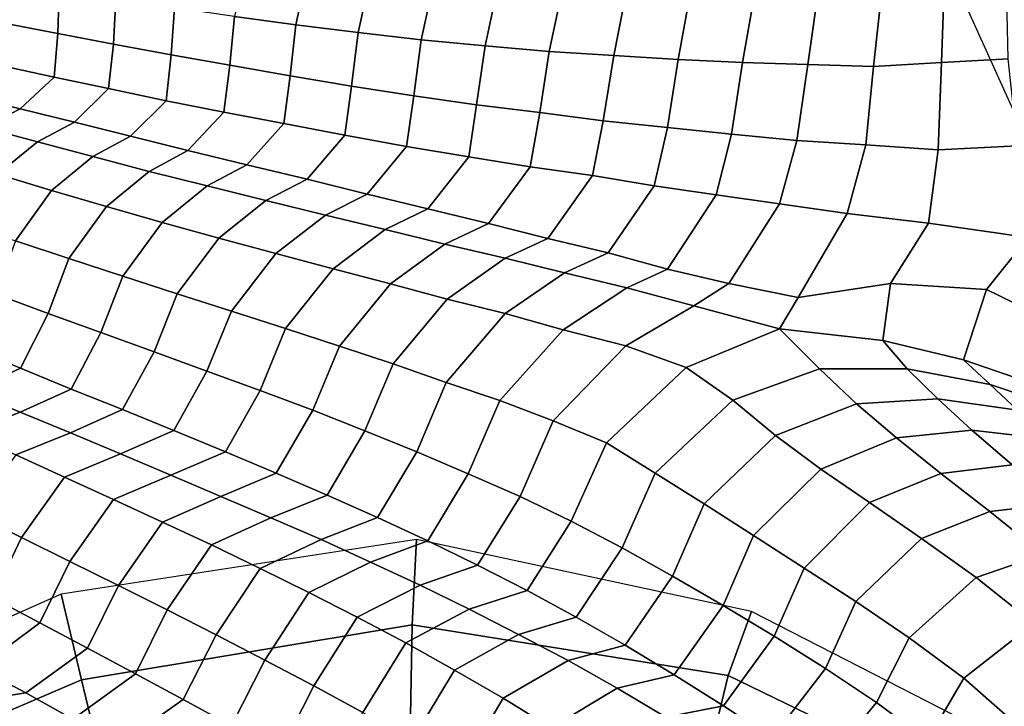
# Model space of a CAD drawing. Units: inches. Extents: x -0.1 to 54.4, y 0 to 54.6.
# Drawn here: x 8.3 to 9, y 18.4 to 18.8 of the extents above; entities that cross this region are included whole.
import ezdxf

# ---------------------------------------------------------------- set-up
doc = ezdxf.new("R2010")
doc.units = ezdxf.units.IN
doc.header["$MEASUREMENT"] = 0

msp = doc.modelspace()

# ---------------------------------------------------------------- linework, layer by layer
for points in [[(7.18605, 18.8705, 1.33813), (7.74103, 17.58801, 1.33813), (11.43213, 19.32491, 1.33813), (10.97892, 20.37221, 1.33813)], [(8.58753, 19.62401, 1.64888), (9.13981, 18.4052, 1.60583), (9.5242, 18.59475, 1.74462), (8.98348, 19.78802, 1.81363)], [(7.74103, 17.58801, 1.33813), (8.37544, 16.34291, 1.33813), (11.9502, 18.30814, 1.33813), (11.43213, 19.32491, 1.33813)], [(8.42152, 18.84889, 2.1243), (8.46457, 18.84297, 2.14258), (8.47355, 18.88412, 2.1655), (8.43006, 18.88835, 2.14708)], [(8.46457, 18.84297, 2.14258), (8.50835, 18.83754, 2.16048), (8.51774, 18.88015, 2.18424), (8.47355, 18.88412, 2.1655)], [(8.50835, 18.83754, 2.16048), (8.55272, 18.83249, 2.17888), (8.56249, 18.87699, 2.20312), (8.51774, 18.88015, 2.18424)], [(8.91824, 18.81645, 2.41724), (8.96505, 18.81914, 2.44779), (8.96356, 18.88294, 2.46066), (8.92034, 18.87591, 2.42914)], [(8.25957, 18.84417, 2.02134), (8.29736, 18.83685, 2.0391), (8.29825, 18.86753, 2.06831), (8.25935, 18.87404, 2.04966)], [(8.55272, 18.83249, 2.17888), (8.59753, 18.82819, 2.20208), (8.60747, 18.87437, 2.22151), (8.56249, 18.87699, 2.20312)], [(8.59753, 18.82819, 2.20208), (8.64257, 18.8243, 2.23183), (8.6528, 18.87261, 2.24201), (8.60747, 18.87437, 2.22151)], [(8.64257, 18.8243, 2.23183), (8.68791, 18.82128, 2.26206), (8.6978, 18.8715, 2.2725), (8.6528, 18.87261, 2.24201)], [(8.74277, 18.87117, 2.30342), (8.6978, 18.8715, 2.2725), (8.68791, 18.82128, 2.26206), (8.73309, 18.81866, 2.2925)], [(8.73309, 18.81866, 2.2925), (8.77842, 18.81647, 2.32314), (8.78787, 18.87104, 2.33476), (8.74277, 18.87117, 2.30342)], [(8.77842, 18.81647, 2.32314), (8.8243, 18.81515, 2.35423), (8.83234, 18.87136, 2.36602), (8.78787, 18.87104, 2.33476)], [(8.8243, 18.81515, 2.35423), (8.87031, 18.81365, 2.38467), (8.87708, 18.87342, 2.39788), (8.83234, 18.87136, 2.36602)], [(8.87031, 18.81365, 2.38467), (8.91824, 18.81645, 2.41724), (8.92034, 18.87591, 2.42914), (8.87708, 18.87342, 2.39788)], [(8.3365, 18.82932, 2.05751), (8.33816, 18.86119, 2.08635), (8.29825, 18.86753, 2.06831), (8.29736, 18.83685, 2.0391)], [(8.3365, 18.82932, 2.05751), (8.37687, 18.82197, 2.07596), (8.37932, 18.85487, 2.10522), (8.33816, 18.86119, 2.08635)], [(8.37687, 18.82197, 2.07596), (8.41831, 18.81468, 2.09353), (8.42152, 18.84889, 2.1243), (8.37932, 18.85487, 2.10522)], [(8.25725, 18.81431, 1.99493), (8.29488, 18.8062, 2.01154), (8.29736, 18.83685, 2.0391), (8.25957, 18.84417, 2.02134)], [(8.46052, 18.80717, 2.111), (8.46457, 18.84297, 2.14258), (8.42152, 18.84889, 2.1243), (8.41831, 18.81468, 2.09353)], [(8.29488, 18.8062, 2.01154), (8.333, 18.79822, 2.02972), (8.3365, 18.82932, 2.05751), (8.29736, 18.83685, 2.0391)], [(8.46052, 18.80717, 2.111), (8.50371, 18.79985, 2.1294), (8.50835, 18.83754, 2.16048), (8.46457, 18.84297, 2.14258)], [(8.50371, 18.79985, 2.1294), (8.5475, 18.79319, 2.15183), (8.55272, 18.83249, 2.17888), (8.50835, 18.83754, 2.16048)], [(8.5475, 18.79319, 2.15183), (8.59159, 18.78684, 2.17827), (8.59753, 18.82819, 2.20208), (8.55272, 18.83249, 2.17888)], [(8.333, 18.79822, 2.02972), (8.37354, 18.78966, 2.04585), (8.37687, 18.82197, 2.07596), (8.3365, 18.82932, 2.05751)], [(8.59159, 18.78684, 2.17827), (8.63606, 18.78126, 2.20647), (8.64257, 18.8243, 2.23183), (8.59753, 18.82819, 2.20208)], [(8.63606, 18.78126, 2.20647), (8.68057, 18.7756, 2.23412), (8.68791, 18.82128, 2.26206), (8.64257, 18.8243, 2.23183)], [(8.37354, 18.78966, 2.04585), (8.41394, 18.78165, 2.06218), (8.41831, 18.81468, 2.09353), (8.37687, 18.82197, 2.07596)], [(8.68057, 18.7756, 2.23412), (8.72557, 18.77085, 2.26233), (8.73309, 18.81866, 2.2925), (8.68791, 18.82128, 2.26206)], [(8.72557, 18.77085, 2.26233), (8.77076, 18.76607, 2.28995), (8.77842, 18.81647, 2.32314), (8.73309, 18.81866, 2.2925)], [(8.81651, 18.76167, 2.31713), (8.8243, 18.81515, 2.35423), (8.77842, 18.81647, 2.32314), (8.77076, 18.76607, 2.28995)], [(8.9159, 18.75516, 2.37282), (8.91824, 18.81645, 2.41724), (8.87031, 18.81365, 2.38467), (8.86491, 18.75868, 2.34573)], [(8.91824, 18.81645, 2.41724), (8.9159, 18.75516, 2.37282), (8.97166, 18.75804, 2.40496), (8.96505, 18.81914, 2.44779)], [(8.29488, 18.8062, 2.01154), (8.25725, 18.81431, 1.99493), (8.23427, 18.79277, 2.00502), (8.27095, 18.78396, 2.022)], [(8.41394, 18.78165, 2.06218), (8.45602, 18.77361, 2.08133), (8.46052, 18.80717, 2.111), (8.41831, 18.81468, 2.09353)], [(8.8243, 18.81515, 2.35423), (8.81651, 18.76167, 2.31713), (8.86491, 18.75868, 2.34573), (8.87031, 18.81365, 2.38467)], [(8.333, 18.79822, 2.02972), (8.29488, 18.8062, 2.01154), (8.27095, 18.78396, 2.022), (8.30914, 18.77449, 2.03864)], [(8.45602, 18.77361, 2.08133), (8.49905, 18.76541, 2.10121), (8.50371, 18.79985, 2.1294), (8.46052, 18.80717, 2.111)], [(8.37354, 18.78966, 2.04585), (8.333, 18.79822, 2.02972), (8.30914, 18.77449, 2.03864), (8.3484, 18.76469, 2.05759)], [(8.49905, 18.76541, 2.10121), (8.54237, 18.75747, 2.12344), (8.5475, 18.79319, 2.15183), (8.50371, 18.79985, 2.1294)], [(8.20901, 18.78074, 2.02592), (8.24548, 18.77074, 2.04316), (8.27095, 18.78396, 2.022), (8.23427, 18.79277, 2.00502)], [(8.41394, 18.78165, 2.06218), (8.37354, 18.78966, 2.04585), (8.3484, 18.76469, 2.05759), (8.38871, 18.75477, 2.07763)], [(8.5475, 18.79319, 2.15183), (8.54237, 18.75747, 2.12344), (8.58619, 18.75031, 2.1476), (8.59159, 18.78684, 2.17827)], [(8.24548, 18.77074, 2.04316), (8.28307, 18.76074, 2.06356), (8.30914, 18.77449, 2.03864), (8.27095, 18.78396, 2.022)], [(8.45602, 18.77361, 2.08133), (8.41394, 18.78165, 2.06218), (8.38871, 18.75477, 2.07763), (8.43016, 18.74458, 2.09659)], [(8.58619, 18.75031, 2.1476), (8.62927, 18.74319, 2.17226), (8.63606, 18.78126, 2.20647), (8.59159, 18.78684, 2.17827)], [(8.62927, 18.74319, 2.17226), (8.67297, 18.73713, 2.19661), (8.68057, 18.7756, 2.23412), (8.63606, 18.78126, 2.20647)], [(8.30914, 18.77449, 2.03864), (8.28307, 18.76074, 2.06356), (8.32197, 18.75039, 2.08369), (8.3484, 18.76469, 2.05759)], [(8.71641, 18.72989, 2.21895), (8.72557, 18.77085, 2.26233), (8.68057, 18.7756, 2.23412), (8.67297, 18.73713, 2.19661)], [(8.28307, 18.76074, 2.06356), (8.24548, 18.77074, 2.04316), (8.21812, 18.74924, 2.06354), (8.25506, 18.738, 2.08394)], [(8.49905, 18.76541, 2.10121), (8.45602, 18.77361, 2.08133), (8.43016, 18.74458, 2.09659), (8.47246, 18.73457, 2.11554)], [(8.71641, 18.72989, 2.21895), (8.75999, 18.72357, 2.24175), (8.77076, 18.76607, 2.28995), (8.72557, 18.77085, 2.26233)], [(8.32197, 18.75039, 2.08369), (8.28307, 18.76074, 2.06356), (8.25506, 18.738, 2.08394), (8.29286, 18.72665, 2.10448)], [(8.32197, 18.75039, 2.08369), (8.3616, 18.74006, 2.10493), (8.38871, 18.75477, 2.07763), (8.3484, 18.76469, 2.05759)], [(8.54237, 18.75747, 2.12344), (8.49905, 18.76541, 2.10121), (8.47246, 18.73457, 2.11554), (8.51479, 18.72404, 2.13881)], [(8.75999, 18.72357, 2.24175), (8.80434, 18.71724, 2.26294), (8.81651, 18.76167, 2.31713), (8.77076, 18.76607, 2.28995)], [(8.80434, 18.71724, 2.26294), (8.85197, 18.71053, 2.28367), (8.86491, 18.75868, 2.34573), (8.81651, 18.76167, 2.31713)], [(8.3616, 18.74006, 2.10493), (8.40234, 18.72978, 2.12574), (8.43016, 18.74458, 2.09659), (8.38871, 18.75477, 2.07763)], [(8.51479, 18.72404, 2.13881), (8.55722, 18.71367, 2.16177), (8.58619, 18.75031, 2.1476), (8.54237, 18.75747, 2.12344)], [(8.85197, 18.71053, 2.28367), (8.90901, 18.70362, 2.30597), (8.9159, 18.75516, 2.37282), (8.86491, 18.75868, 2.34573)], [(8.90901, 18.70362, 2.30597), (8.97913, 18.69369, 2.32187), (8.97166, 18.75804, 2.40496), (8.9159, 18.75516, 2.37282)], [(8.3616, 18.74006, 2.10493), (8.32197, 18.75039, 2.08369), (8.29286, 18.72665, 2.10448), (8.33152, 18.71534, 2.12501)], [(8.62927, 18.74319, 2.17226), (8.58619, 18.75031, 2.1476), (8.55722, 18.71367, 2.16177), (8.59981, 18.70342, 2.18288)], [(8.40234, 18.72978, 2.12574), (8.3616, 18.74006, 2.10493), (8.33152, 18.71534, 2.12501), (8.37068, 18.70411, 2.14685)], [(8.47246, 18.73457, 2.11554), (8.43016, 18.74458, 2.09659), (8.40234, 18.72978, 2.12574), (8.44353, 18.71952, 2.14714)], [(8.59981, 18.70342, 2.18288), (8.64162, 18.69279, 2.20256), (8.67297, 18.73713, 2.19661), (8.62927, 18.74319, 2.17226)], [(8.23047, 18.70395, 2.08824), (8.26752, 18.69134, 2.1079), (8.29286, 18.72665, 2.10448), (8.25506, 18.738, 2.08394)], [(8.48541, 18.70933, 2.17276), (8.51479, 18.72404, 2.13881), (8.47246, 18.73457, 2.11554), (8.44353, 18.71952, 2.14714)], [(8.71641, 18.72989, 2.21895), (8.67297, 18.73713, 2.19661), (8.64162, 18.69279, 2.20256), (8.68391, 18.6828, 2.2185)], [(8.26752, 18.69134, 2.1079), (8.305, 18.67879, 2.1279), (8.33152, 18.71534, 2.12501), (8.29286, 18.72665, 2.10448)], [(8.37068, 18.70411, 2.14685), (8.41052, 18.69321, 2.17158), (8.44353, 18.71952, 2.14714), (8.40234, 18.72978, 2.12574)], [(8.68391, 18.6828, 2.2185), (8.72564, 18.67128, 2.23358), (8.75999, 18.72357, 2.24175), (8.71641, 18.72989, 2.21895)], [(8.41052, 18.69321, 2.17158), (8.45044, 18.68239, 2.19898), (8.48541, 18.70933, 2.17276), (8.44353, 18.71952, 2.14714)], [(8.55722, 18.71367, 2.16177), (8.51479, 18.72404, 2.13881), (8.48541, 18.70933, 2.17276), (8.5274, 18.69913, 2.19831)], [(8.72564, 18.67128, 2.23358), (8.7688, 18.66121, 2.2412), (8.80434, 18.71724, 2.26294), (8.75999, 18.72357, 2.24175)], [(8.305, 18.67879, 2.1279), (8.34306, 18.66639, 2.15042), (8.37068, 18.70411, 2.14685), (8.33152, 18.71534, 2.12501)], [(8.59981, 18.70342, 2.18288), (8.55722, 18.71367, 2.16177), (8.5274, 18.69913, 2.19831), (8.56929, 18.68888, 2.22327)], [(8.7688, 18.66121, 2.2412), (8.81757, 18.65153, 2.23738), (8.85197, 18.71053, 2.28367), (8.80434, 18.71724, 2.26294)], [(8.5274, 18.69913, 2.19831), (8.48541, 18.70933, 2.17276), (8.45044, 18.68239, 2.19898), (8.49073, 18.6717, 2.22665)], [(8.81757, 18.65153, 2.23738), (8.88242, 18.6613, 2.2303), (8.90901, 18.70362, 2.30597), (8.85197, 18.71053, 2.28367)], [(8.34306, 18.66639, 2.15042), (8.38112, 18.65401, 2.17715), (8.41052, 18.69321, 2.17158), (8.37068, 18.70411, 2.14685)], [(8.56929, 18.68888, 2.22327), (8.5274, 18.69913, 2.19831), (8.49073, 18.6717, 2.22665), (8.53112, 18.66108, 2.25428)], [(8.64162, 18.69279, 2.20256), (8.59981, 18.70342, 2.18288), (8.56929, 18.68888, 2.22327), (8.61158, 18.67912, 2.24593)], [(8.88242, 18.6613, 2.2303), (8.94985, 18.65715, 2.24437), (8.97913, 18.69369, 2.32187), (8.90901, 18.70362, 2.30597)], [(8.305, 18.67879, 2.1279), (8.26752, 18.69134, 2.1079), (8.25376, 18.65372, 2.09089), (8.29066, 18.64033, 2.11166)], [(8.38112, 18.65401, 2.17715), (8.41932, 18.64186, 2.20486), (8.45044, 18.68239, 2.19898), (8.41052, 18.69321, 2.17158)], [(8.68391, 18.6828, 2.2185), (8.64162, 18.69279, 2.20256), (8.61158, 18.67912, 2.24593), (8.6533, 18.6687, 2.26802)], [(8.94985, 18.65715, 2.24437), (8.99779, 18.63363, 2.21059), (9.03022, 18.65531, 2.2623), (8.97913, 18.69369, 2.32187)], [(8.61158, 18.67912, 2.24593), (8.56929, 18.68888, 2.22327), (8.53112, 18.66108, 2.25428), (8.57095, 18.65024, 2.2816)], [(8.34306, 18.66639, 2.15042), (8.305, 18.67879, 2.1279), (8.29066, 18.64033, 2.11166), (8.32765, 18.62688, 2.13605)], [(8.41932, 18.64186, 2.20486), (8.45734, 18.62977, 2.23304), (8.49073, 18.6717, 2.22665), (8.45044, 18.68239, 2.19898)], [(8.57095, 18.65024, 2.2816), (8.61154, 18.64017, 2.30803), (8.6533, 18.6687, 2.26802), (8.61158, 18.67912, 2.24593)], [(8.72564, 18.67128, 2.23358), (8.68391, 18.6828, 2.2185), (8.6533, 18.6687, 2.26802), (8.69718, 18.65819, 2.28671)], [(8.45734, 18.62977, 2.23304), (8.49526, 18.61729, 2.26153), (8.53112, 18.66108, 2.25428), (8.49073, 18.6717, 2.22665)], [(8.7688, 18.66121, 2.2412), (8.72564, 18.67128, 2.23358), (8.69718, 18.65819, 2.28671), (8.74408, 18.64555, 2.3056)], [(8.32765, 18.62688, 2.13605), (8.3651, 18.61328, 2.16146), (8.38112, 18.65401, 2.17715), (8.34306, 18.66639, 2.15042)], [(8.61154, 18.64017, 2.30803), (8.65232, 18.62884, 2.33457), (8.69718, 18.65819, 2.28671), (8.6533, 18.6687, 2.26802)], [(8.49526, 18.61729, 2.26153), (8.53286, 18.60483, 2.2902), (8.57095, 18.65024, 2.2816), (8.53112, 18.66108, 2.25428)], [(8.74408, 18.64555, 2.3056), (8.69718, 18.65819, 2.28671), (8.65232, 18.62884, 2.33457), (8.69636, 18.61761, 2.35975)], [(8.81757, 18.65153, 2.23738), (8.7688, 18.66121, 2.2412), (8.74408, 18.64555, 2.3056), (8.80439, 18.62947, 2.32141)], [(8.88242, 18.6613, 2.2303), (8.81757, 18.65153, 2.23738), (8.80439, 18.62947, 2.32141), (8.87694, 18.62117, 2.28183)], [(8.94985, 18.65715, 2.24437), (8.88242, 18.6613, 2.2303), (8.87694, 18.62117, 2.28183), (8.93375, 18.60776, 2.24816)], [(8.93375, 18.60776, 2.24816), (8.98551, 18.58999, 2.21006), (8.99779, 18.63363, 2.21059), (8.94985, 18.65715, 2.24437)], [(8.23567, 18.61638, 2.08005), (8.27107, 18.60178, 2.10326), (8.29066, 18.64033, 2.11166), (8.25376, 18.65372, 2.09089)], [(8.41932, 18.64186, 2.20486), (8.38112, 18.65401, 2.17715), (8.3651, 18.61328, 2.16146), (8.40209, 18.59978, 2.18831)], [(8.53286, 18.60483, 2.2902), (8.57017, 18.59189, 2.31899), (8.61154, 18.64017, 2.30803), (8.57095, 18.65024, 2.2816)], [(8.80439, 18.62947, 2.32141), (8.74408, 18.64555, 2.3056), (8.69636, 18.61761, 2.35975), (8.73885, 18.60225, 2.38809)], [(8.27107, 18.60178, 2.10326), (8.30682, 18.5872, 2.12696), (8.32765, 18.62688, 2.13605), (8.29066, 18.64033, 2.11166)], [(8.45734, 18.62977, 2.23304), (8.41932, 18.64186, 2.20486), (8.40209, 18.59978, 2.18831), (8.43944, 18.58611, 2.21521)], [(8.57017, 18.59189, 2.31899), (8.60797, 18.57921, 2.34794), (8.65232, 18.62884, 2.33457), (8.61154, 18.64017, 2.30803)], [(8.43944, 18.58611, 2.21521), (8.4764, 18.57237, 2.24254), (8.49526, 18.61729, 2.26153), (8.45734, 18.62977, 2.23304)], [(8.83242, 18.60138, 2.37957), (8.80439, 18.62947, 2.32141), (8.73885, 18.60225, 2.38809), (8.77148, 18.57935, 2.42207)], [(8.80439, 18.62947, 2.32141), (8.83242, 18.60138, 2.37957), (8.89415, 18.60136, 2.33648), (8.87694, 18.62117, 2.28183)], [(8.30682, 18.5872, 2.12696), (8.3427, 18.57273, 2.15173), (8.3651, 18.61328, 2.16146), (8.32765, 18.62688, 2.13605)], [(8.60797, 18.57921, 2.34794), (8.64525, 18.56486, 2.37687), (8.69636, 18.61761, 2.35975), (8.65232, 18.62884, 2.33457)], [(8.27107, 18.60178, 2.10326), (8.23567, 18.61638, 2.08005), (8.20195, 18.59968, 2.11013), (8.23625, 18.58536, 2.13478)], [(8.4764, 18.57237, 2.24254), (8.51306, 18.5579, 2.2701), (8.53286, 18.60483, 2.2902), (8.49526, 18.61729, 2.26153)], [(8.64525, 18.56486, 2.37687), (8.68279, 18.54946, 2.40599), (8.73885, 18.60225, 2.38809), (8.69636, 18.61761, 2.35975)], [(8.95231, 18.59042, 2.29463), (8.93375, 18.60776, 2.24816), (8.87694, 18.62117, 2.28183), (8.89415, 18.60136, 2.33648)], [(8.3427, 18.57273, 2.15173), (8.3789, 18.55797, 2.1777), (8.40209, 18.59978, 2.18831), (8.3651, 18.61328, 2.16146)], [(8.30682, 18.5872, 2.12696), (8.27107, 18.60178, 2.10326), (8.23625, 18.58536, 2.13478), (8.27094, 18.57091, 2.15975)], [(8.51306, 18.5579, 2.2701), (8.54947, 18.54307, 2.29776), (8.57017, 18.59189, 2.31899), (8.53286, 18.60483, 2.2902)], [(8.68279, 18.54946, 2.40599), (8.71695, 18.52823, 2.43328), (8.77148, 18.57935, 2.42207), (8.73885, 18.60225, 2.38809)], [(8.77148, 18.57935, 2.42207), (8.8015, 18.55462, 2.45516), (8.85839, 18.57681, 2.42065), (8.83242, 18.60138, 2.37957)], [(8.9157, 18.58041, 2.37964), (8.89415, 18.60136, 2.33648), (8.83242, 18.60138, 2.37957), (8.85839, 18.57681, 2.42065)], [(8.97156, 18.57245, 2.33671), (8.95231, 18.59042, 2.29463), (8.89415, 18.60136, 2.33648), (8.9157, 18.58041, 2.37964)], [(9.00533, 18.57268, 2.25213), (8.98551, 18.58999, 2.21006), (8.93375, 18.60776, 2.24816), (8.95231, 18.59042, 2.29463)], [(8.3789, 18.55797, 2.1777), (8.41504, 18.543, 2.2037), (8.43944, 18.58611, 2.21521), (8.40209, 18.59978, 2.18831)], [(8.54947, 18.54307, 2.29776), (8.58575, 18.52766, 2.32541), (8.60797, 18.57921, 2.34794), (8.57017, 18.59189, 2.31899)], [(9.02602, 18.55547, 2.28948), (9.00533, 18.57268, 2.25213), (8.95231, 18.59042, 2.29463), (8.97156, 18.57245, 2.33671)], [(8.19954, 18.57186, 2.16895), (8.23364, 18.55631, 2.19401), (8.27094, 18.57091, 2.15975), (8.23625, 18.58536, 2.13478)], [(8.3427, 18.57273, 2.15173), (8.30682, 18.5872, 2.12696), (8.27094, 18.57091, 2.15975), (8.30618, 18.55634, 2.18505)], [(8.41504, 18.543, 2.2037), (8.45083, 18.52803, 2.23048), (8.4764, 18.57237, 2.24254), (8.43944, 18.58611, 2.21521)], [(8.64525, 18.56486, 2.37687), (8.60797, 18.57921, 2.34794), (8.58575, 18.52766, 2.32541), (8.6221, 18.51185, 2.35305)], [(8.8015, 18.55462, 2.45516), (8.77148, 18.57935, 2.42207), (8.71695, 18.52823, 2.43328), (8.7515, 18.50648, 2.46032)], [(8.88665, 18.55285, 2.45465), (8.85839, 18.57681, 2.42065), (8.8015, 18.55462, 2.45516), (8.83345, 18.53103, 2.48514)], [(8.9396, 18.55827, 2.41618), (8.9157, 18.58041, 2.37964), (8.85839, 18.57681, 2.42065), (8.88665, 18.55285, 2.45465)], [(8.99426, 18.55209, 2.37319), (8.97156, 18.57245, 2.33671), (8.9157, 18.58041, 2.37964), (8.9396, 18.55827, 2.41618)], [(8.23364, 18.55631, 2.19401), (8.26783, 18.541, 2.2197), (8.30618, 18.55634, 2.18505), (8.27094, 18.57091, 2.15975)], [(8.3789, 18.55797, 2.1777), (8.3427, 18.57273, 2.15173), (8.30618, 18.55634, 2.18505), (8.34146, 18.54164, 2.21083)], [(8.45083, 18.52803, 2.23048), (8.48652, 18.51261, 2.25704), (8.51306, 18.5579, 2.2701), (8.4764, 18.57237, 2.24254)], [(8.68279, 18.54946, 2.40599), (8.64525, 18.56486, 2.37687), (8.6221, 18.51185, 2.35305), (8.65801, 18.49437, 2.37971)], [(8.26783, 18.541, 2.2197), (8.30204, 18.52539, 2.24553), (8.34146, 18.54164, 2.21083), (8.30618, 18.55634, 2.18505)], [(8.41504, 18.543, 2.2037), (8.3789, 18.55797, 2.1777), (8.34146, 18.54164, 2.21083), (8.37664, 18.52681, 2.23725)], [(8.48652, 18.51261, 2.25704), (8.52193, 18.49701, 2.28483), (8.54947, 18.54307, 2.29776), (8.51306, 18.5579, 2.2701)], [(8.83345, 18.53103, 2.48514), (8.8015, 18.55462, 2.45516), (8.7515, 18.50648, 2.46032), (8.78608, 18.48424, 2.48691)], [(8.96778, 18.53391, 2.44817), (8.9396, 18.55827, 2.41618), (8.88665, 18.55285, 2.45465), (8.91772, 18.528, 2.48522)], [(9.01919, 18.52905, 2.40661), (8.99426, 18.55209, 2.37319), (8.9396, 18.55827, 2.41618), (8.96778, 18.53391, 2.44817)], [(8.71695, 18.52823, 2.43328), (8.68279, 18.54946, 2.40599), (8.65801, 18.49437, 2.37971), (8.69383, 18.47578, 2.40612)], [(8.91772, 18.528, 2.48522), (8.88665, 18.55285, 2.45465), (8.83345, 18.53103, 2.48514), (8.86759, 18.50751, 2.5137)], [(8.23783, 18.49947, 2.21649), (8.27178, 18.48288, 2.24117), (8.30204, 18.52539, 2.24553), (8.26783, 18.541, 2.2197)], [(8.37664, 18.52681, 2.23725), (8.34146, 18.54164, 2.21083), (8.30204, 18.52539, 2.24553), (8.33657, 18.50955, 2.27144)], [(8.45083, 18.52803, 2.23048), (8.41504, 18.543, 2.2037), (8.37664, 18.52681, 2.23725), (8.41186, 18.51185, 2.26392)], [(8.52193, 18.49701, 2.28483), (8.55719, 18.48067, 2.31231), (8.58575, 18.52766, 2.32541), (8.54947, 18.54307, 2.29776)], [(8.99913, 18.50653, 2.47781), (8.96778, 18.53391, 2.44817), (8.91772, 18.528, 2.48522), (8.95221, 18.50125, 2.51324)], [(8.27178, 18.48288, 2.24117), (8.3058, 18.46606, 2.26613), (8.33657, 18.50955, 2.27144), (8.30204, 18.52539, 2.24553)], [(8.41186, 18.51185, 2.26392), (8.37664, 18.52681, 2.23725), (8.33657, 18.50955, 2.27144), (8.3709, 18.49369, 2.29793)], [(8.48652, 18.51261, 2.25704), (8.45083, 18.52803, 2.23048), (8.41186, 18.51185, 2.26392), (8.44711, 18.49684, 2.29093)], [(8.55719, 18.48067, 2.31231), (8.59223, 18.46342, 2.33903), (8.6221, 18.51185, 2.35305), (8.58575, 18.52766, 2.32541)], [(8.69383, 18.47578, 2.40612), (8.72923, 18.45579, 2.43184), (8.7515, 18.50648, 2.46032), (8.71695, 18.52823, 2.43328)], [(8.86759, 18.50751, 2.5137), (8.83345, 18.53103, 2.48514), (8.78608, 18.48424, 2.48691), (8.82173, 18.46149, 2.51367)], [(8.95221, 18.50125, 2.51324), (8.91772, 18.528, 2.48522), (8.86759, 18.50751, 2.5137), (8.90402, 18.48217, 2.54148)], [(8.44711, 18.49684, 2.29093), (8.41186, 18.51185, 2.26392), (8.3709, 18.49369, 2.29793), (8.40528, 18.47769, 2.32464)], [(8.52193, 18.49701, 2.28483), (8.48652, 18.51261, 2.25704), (8.44711, 18.49684, 2.29093), (8.48226, 18.48148, 2.31815)], [(8.59223, 18.46342, 2.33903), (8.62708, 18.44566, 2.3659), (8.65801, 18.49437, 2.37971), (8.6221, 18.51185, 2.35305)], [(8.3058, 18.46606, 2.26613), (8.33999, 18.44919, 2.29155), (8.3709, 18.49369, 2.29793), (8.33657, 18.50955, 2.27144)], [(8.72923, 18.45579, 2.43184), (8.76491, 18.43511, 2.45774), (8.78608, 18.48424, 2.48691), (8.7515, 18.50648, 2.46032)], [(8.90402, 18.48217, 2.54148), (8.86759, 18.50751, 2.5137), (8.82173, 18.46149, 2.51367), (8.8581, 18.43808, 2.54032)], [(8.98964, 18.47092, 2.54006), (9.03458, 18.47475, 2.50513), (8.99913, 18.50653, 2.47781), (8.95221, 18.50125, 2.51324)], [(8.21849, 18.45815, 2.19835), (8.25137, 18.44056, 2.22287), (8.27178, 18.48288, 2.24117), (8.23783, 18.49947, 2.21649)], [(8.94261, 18.4548, 2.56815), (8.98964, 18.47092, 2.54006), (8.95221, 18.50125, 2.51324), (8.90402, 18.48217, 2.54148)], [(8.33999, 18.44919, 2.29155), (8.37423, 18.43211, 2.31699), (8.40528, 18.47769, 2.32464), (8.3709, 18.49369, 2.29793)], [(8.48226, 18.48148, 2.31815), (8.44711, 18.49684, 2.29093), (8.40528, 18.47769, 2.32464), (8.43953, 18.46124, 2.35134)], [(8.55719, 18.48067, 2.31231), (8.52193, 18.49701, 2.28483), (8.48226, 18.48148, 2.31815), (8.51708, 18.46558, 2.34567)], [(8.62708, 18.44566, 2.3659), (8.66142, 18.42694, 2.39297), (8.69383, 18.47578, 2.40612), (8.65801, 18.49437, 2.37971)], [(8.76491, 18.43511, 2.45774), (8.80059, 18.41372, 2.48353), (8.82173, 18.46149, 2.51367), (8.78608, 18.48424, 2.48691)], [(8.25137, 18.44056, 2.22287), (8.28479, 18.42293, 2.24757), (8.3058, 18.46606, 2.26613), (8.27178, 18.48288, 2.24117)], [(8.54625, 18.42168, 1.98675), (8.54932, 18.48165, 1.78874), (8.29959, 18.44323, 1.7859), (8.31394, 18.38311, 1.98695)], [(8.37423, 18.43211, 2.31699), (8.40848, 18.41468, 2.34248), (8.43953, 18.46124, 2.35134), (8.40528, 18.47769, 2.32464)], [(8.51708, 18.46558, 2.34567), (8.48226, 18.48148, 2.31815), (8.43953, 18.46124, 2.35134), (8.47373, 18.4443, 2.37815)], [(8.59223, 18.46342, 2.33903), (8.55719, 18.48067, 2.31231), (8.51708, 18.46558, 2.34567), (8.55184, 18.44945, 2.3735)], [(8.7683, 18.38596, 1.99456), (8.78473, 18.43097, 1.79413), (8.54932, 18.48165, 1.78874), (8.54625, 18.42168, 1.98675)], [(8.94261, 18.4548, 2.56815), (8.90402, 18.48217, 2.54148), (8.8581, 18.43808, 2.54032), (8.89555, 18.41253, 2.5668)], [(8.66142, 18.42694, 2.39297), (8.69584, 18.40742, 2.41967), (8.72923, 18.45579, 2.43184), (8.69383, 18.47578, 2.40612)], [(9.0296, 18.43534, 2.56515), (8.98964, 18.47092, 2.54006), (8.94261, 18.4548, 2.56815), (8.98308, 18.42262, 2.5939)], [(8.28479, 18.42293, 2.24757), (8.31823, 18.40514, 2.2727), (8.33999, 18.44919, 2.29155), (8.3058, 18.46606, 2.26613)], [(8.55184, 18.44945, 2.3735), (8.51708, 18.46558, 2.34567), (8.47373, 18.4443, 2.37815), (8.50764, 18.42697, 2.40522)], [(8.62708, 18.44566, 2.3659), (8.59223, 18.46342, 2.33903), (8.55184, 18.44945, 2.3735), (8.58644, 18.43252, 2.4011)], [(8.40848, 18.41468, 2.34248), (8.44276, 18.3969, 2.3678), (8.47373, 18.4443, 2.37815), (8.43953, 18.46124, 2.35134)], [(8.80059, 18.41372, 2.48353), (8.83665, 18.39101, 2.50934), (8.8581, 18.43808, 2.54032), (8.82173, 18.46149, 2.51367)], [(8.31823, 18.40514, 2.2727), (8.35188, 18.3872, 2.29778), (8.37423, 18.43211, 2.31699), (8.33999, 18.44919, 2.29155)], [(8.58644, 18.43252, 2.4011), (8.55184, 18.44945, 2.3735), (8.50764, 18.42697, 2.40522), (8.54182, 18.4089, 2.43182)], [(8.69584, 18.40742, 2.41967), (8.73033, 18.38647, 2.44566), (8.76491, 18.43511, 2.45774), (8.72923, 18.45579, 2.43184)], [(8.98308, 18.42262, 2.5939), (8.94261, 18.4548, 2.56815), (8.89555, 18.41253, 2.5668), (8.93391, 18.38421, 2.59265)], [(8.31394, 18.38311, 1.98695), (8.29959, 18.44323, 1.7859), (8.07209, 18.34233, 1.78809), (8.10009, 18.2916, 2.0017)], [(8.44276, 18.3969, 2.3678), (8.47711, 18.37878, 2.39327), (8.50764, 18.42697, 2.40522), (8.47373, 18.4443, 2.37815)], [(8.66142, 18.42694, 2.39297), (8.62708, 18.44566, 2.3659), (8.58644, 18.43252, 2.4011), (8.62106, 18.41483, 2.42855)], [(8.20956, 18.40885, 2.24172), (8.24195, 18.39118, 2.2676), (8.28479, 18.42293, 2.24757), (8.25137, 18.44056, 2.22287)], [(8.83665, 18.39101, 2.50934), (8.87254, 18.36705, 2.53514), (8.89555, 18.41253, 2.5668), (8.8581, 18.43808, 2.54032)], [(8.35188, 18.3872, 2.29778), (8.38549, 18.36917, 2.32312), (8.40848, 18.41468, 2.34248), (8.37423, 18.43211, 2.31699)], [(8.62106, 18.41483, 2.42855), (8.58644, 18.43252, 2.4011), (8.54182, 18.4089, 2.43182), (8.57602, 18.38989, 2.45858)], [(8.80059, 18.41372, 2.48353), (8.76491, 18.43511, 2.45774), (8.73033, 18.38647, 2.44566), (8.76492, 18.36484, 2.47188)], [(8.94496, 18.30048, 2.01006), (8.96517, 18.33843, 1.81523), (8.78473, 18.43097, 1.79413), (8.7683, 18.38596, 1.99456)], [(8.24195, 18.39118, 2.2676), (8.27482, 18.37384, 2.29402), (8.31823, 18.40514, 2.2727), (8.28479, 18.42293, 2.24757)], [(8.54519, 18.35784, 2.17287), (8.54625, 18.42168, 1.98675), (8.31394, 18.38311, 1.98695), (8.32913, 18.31983, 2.18043)], [(8.47711, 18.37878, 2.39327), (8.51166, 18.36004, 2.41828), (8.54182, 18.4089, 2.43182), (8.50764, 18.42697, 2.40522)], [(8.75549, 18.33258, 2.18234), (8.7683, 18.38596, 1.99456), (8.54625, 18.42168, 1.98675), (8.54519, 18.35784, 2.17287)], [(8.69584, 18.40742, 2.41967), (8.66142, 18.42694, 2.39297), (8.62106, 18.41483, 2.42855), (8.65578, 18.3965, 2.45602)], [(8.93391, 18.38421, 2.59265), (8.97268, 18.35007, 2.61582), (9.02353, 18.38311, 2.61703), (8.98308, 18.42262, 2.5939)], [(8.44276, 18.3969, 2.3678), (8.40848, 18.41468, 2.34248), (8.38549, 18.36917, 2.32312), (8.41936, 18.35069, 2.34822)], [(8.57602, 18.38989, 2.45858), (8.61015, 18.37018, 2.48509), (8.65578, 18.3965, 2.45602), (8.62106, 18.41483, 2.42855)], [(8.57602, 18.38989, 2.45858), (8.54182, 18.4089, 2.43182), (8.51166, 18.36004, 2.41828), (8.54642, 18.34082, 2.44309)], [(8.83665, 18.39101, 2.50934), (8.80059, 18.41372, 2.48353), (8.76492, 18.36484, 2.47188), (8.79922, 18.34229, 2.49785)], [(8.87254, 18.36705, 2.53514), (8.90837, 18.34053, 2.56065), (8.93391, 18.38421, 2.59265), (8.89555, 18.41253, 2.5668)], [(8.27482, 18.37384, 2.29402), (8.30784, 18.35541, 2.31967), (8.35188, 18.3872, 2.29778), (8.31823, 18.40514, 2.2727)], [(8.73033, 18.38647, 2.44566), (8.69584, 18.40742, 2.41967), (8.65578, 18.3965, 2.45602), (8.69031, 18.37718, 2.48311)], [(8.41936, 18.35069, 2.34822), (8.45322, 18.33178, 2.37306), (8.47711, 18.37878, 2.39327), (8.44276, 18.3969, 2.3678)], [(8.69031, 18.37718, 2.48311), (8.65578, 18.3965, 2.45602), (8.61015, 18.37018, 2.48509), (8.64407, 18.34934, 2.51118)], [(8.27482, 18.37384, 2.29402), (8.24195, 18.39118, 2.2676), (8.20259, 18.38595, 2.3095), (8.23492, 18.36756, 2.33605)], [(8.30784, 18.35541, 2.31967), (8.34119, 18.33775, 2.34611), (8.38549, 18.36917, 2.32312), (8.35188, 18.3872, 2.29778)], [(8.54642, 18.34082, 2.44309), (8.58095, 18.32063, 2.46771), (8.61015, 18.37018, 2.48509), (8.57602, 18.38989, 2.45858)], [(8.87254, 18.36705, 2.53514), (8.83665, 18.39101, 2.50934), (8.79922, 18.34229, 2.49785), (8.8333, 18.31983, 2.52495)], [(8.32913, 18.31983, 2.18043), (8.31394, 18.38311, 1.98695), (8.10009, 18.2916, 2.0017), (8.12916, 18.23556, 2.20756)], [(8.76492, 18.36484, 2.47188), (8.73033, 18.38647, 2.44566), (8.69031, 18.37718, 2.48311), (8.72451, 18.35684, 2.5102)], [(8.92946, 18.25, 2.20544), (8.94496, 18.30048, 2.01006), (8.7683, 18.38596, 1.99456), (8.75549, 18.33258, 2.18234)], [(8.90837, 18.34053, 2.56065), (8.94273, 18.31067, 2.58573), (8.97268, 18.35007, 2.61582), (8.93391, 18.38421, 2.59265)], [(8.30784, 18.35541, 2.31967), (8.27482, 18.37384, 2.29402), (8.23492, 18.36756, 2.33605), (8.26766, 18.34922, 2.36268)], [(8.45322, 18.33178, 2.37306), (8.48729, 18.31259, 2.39781), (8.51166, 18.36004, 2.41828), (8.47711, 18.37878, 2.39327)], [(8.64407, 18.34934, 2.51118), (8.67796, 18.32734, 2.53622), (8.72451, 18.35684, 2.5102), (8.69031, 18.37718, 2.48311)], [(8.34119, 18.33775, 2.34611), (8.37465, 18.31953, 2.3721), (8.41936, 18.35069, 2.34822), (8.38549, 18.36917, 2.32312)], [(8.58095, 18.32063, 2.46771), (8.61564, 18.29963, 2.49128), (8.64407, 18.34934, 2.51118), (8.61015, 18.37018, 2.48509)], [(8.8333, 18.31983, 2.52495), (8.86697, 18.29619, 2.55225), (8.90837, 18.34053, 2.56065), (8.87254, 18.36705, 2.53514)], [(8.79922, 18.34229, 2.49785), (8.76492, 18.36484, 2.47188), (8.72451, 18.35684, 2.5102), (8.75846, 18.33539, 2.53707)]]:
    msp.add_3dface(points)

doc.saveas('drawing.dxf')
